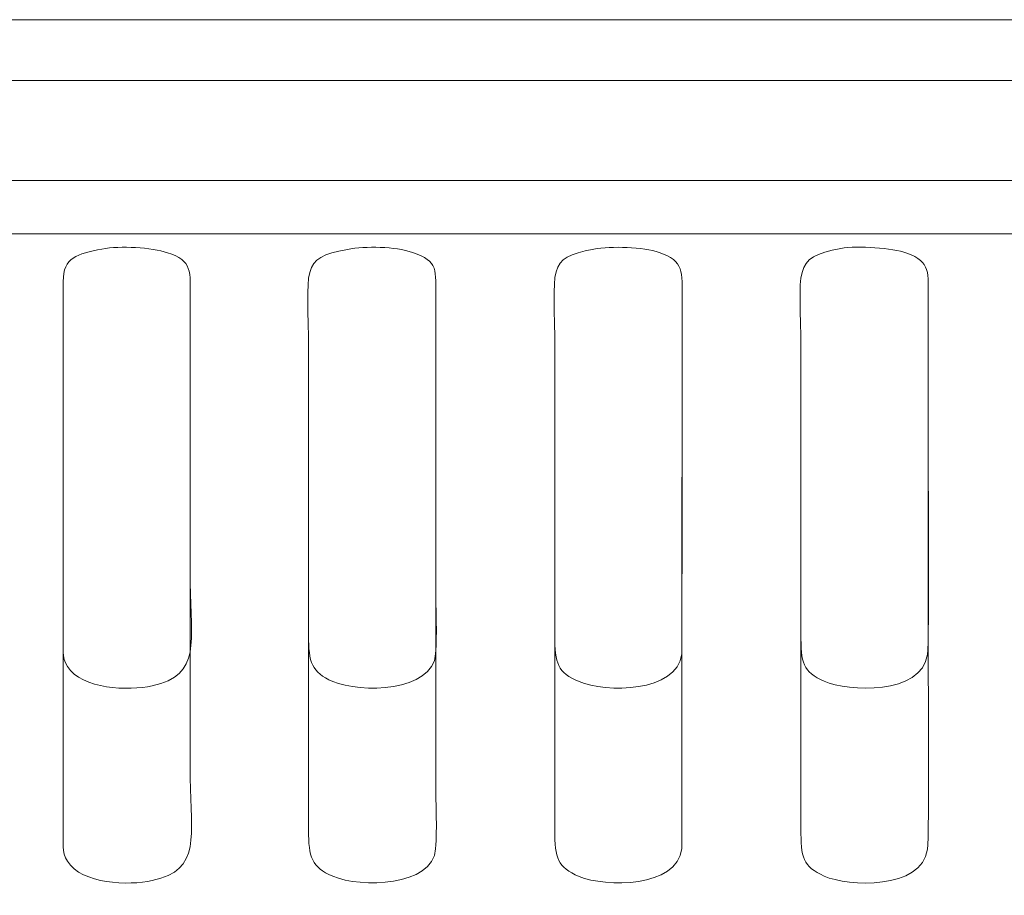
# Model space of a CAD drawing. Units: millimetres. Extents: x 1330 to 2267, y -65 to 85.
# Drawn here: x 1946 to 2042, y 0 to 85 of the extents above; entities that cross this region are included whole.
import ezdxf

# ---------------------------------------------------------------- set-up
doc = ezdxf.new("R2010")
doc.units = ezdxf.units.MM
doc.header["$MEASUREMENT"] = 0
doc.layers.add('layer 1', color=7, linetype='Continuous')

msp = doc.modelspace()

# ---------------------------------------------------------------- linework, layer by layer
at = {"layer": 'layer 1', "color": 250, "lineweight": 20}
for points, knots in [([(1477.0022, -64.7677), (1477.0022, -64.7677), (2266.7182, -64.7677), (2266.7182, -64.7677), (2266.7182, -64.7677), (2266.7174, 85.2314), (2266.7174, 85.2314), (2266.7174, 85.2314), (1477.0023, 85.2322), (1477.0023, 85.2322), (1477.0023, 85.2322), (1477.0022, -64.7677), (1477.0022, -64.7677)], [0, 0, 0, 0, 0.25, 0.25, 0.25, 0.5, 0.5, 0.5, 0.75, 0.75, 0.75, 1, 1, 1, 1]), ([(1953.9258, 62.7999), (1951.4987, 62.3361), (1950.1252, 61.9698), (1950.1368, 59.6354), (1950.1482, 57.336), (1950.1422, 55.0363), (1950.1422, 52.7369), (1950.1422, 52.7369), (1950.1422, 25.0017), (1950.1422, 25.0017), (1950.1413, 23.7459), (1949.957, 22.9146), (1950.5514, 21.9697), (1951.9712, 19.7127), (1956.5329, 19.5752), (1958.8461, 20.0756), (1963.7401, 21.1345), (1962.5657, 24.4544), (1962.5661, 30.0892), (1962.5661, 30.0892), (1962.5662, 57.8244), (1962.5662, 57.8244), (1962.5665, 60.6658), (1962.799, 61.6383), (1960.3407, 62.443), (1958.755, 62.962), (1955.7297, 63.1446), (1953.9258, 62.7999)], [0, 0, 0, 0, 0.1111111, 0.1111111, 0.1111111, 0.2222222, 0.2222222, 0.2222222, 0.3333333, 0.3333333, 0.3333333, 0.4444444, 0.4444444, 0.4444444, 0.5555556, 0.5555556, 0.5555556, 0.6666667, 0.6666667, 0.6666667, 0.7777778, 0.7777778, 0.7777778, 0.8888889, 0.8888889, 0.8888889, 1, 1, 1, 1]), ([(1953.9258, 62.7999), (1951.4987, 62.3361), (1950.1252, 61.9698), (1950.1368, 59.6354), (1950.1482, 57.336), (1950.1422, 55.0363), (1950.1422, 52.7369), (1950.1422, 52.7369), (1950.1422, 5.9482), (1950.1422, 5.9482), (1950.1413, 4.6924), (1949.957, 3.8611), (1950.5514, 2.9162), (1951.9712, 0.6592), (1956.5329, 0.5217), (1958.8461, 1.0221), (1963.7401, 2.081), (1962.5657, 5.4009), (1962.5661, 11.0357), (1962.5661, 11.0357), (1962.5662, 57.8244), (1962.5662, 57.8244), (1962.5665, 60.6658), (1962.799, 61.6383), (1960.3407, 62.443), (1958.755, 62.962), (1955.7297, 63.1446), (1953.9258, 62.7999)], [0, 0, 0, 0, 0.1111111, 0.1111111, 0.1111111, 0.2222222, 0.2222222, 0.2222222, 0.3333333, 0.3333333, 0.3333333, 0.4444444, 0.4444444, 0.4444444, 0.5555556, 0.5555556, 0.5555556, 0.6666667, 0.6666667, 0.6666667, 0.7777778, 0.7777778, 0.7777778, 0.8888889, 0.8888889, 0.8888889, 1, 1, 1, 1]), ([(1977.9398, 62.7671), (1973.1717, 61.8746), (1974.1401, 61.0077), (1974.1398, 52.7369), (1974.1398, 52.7369), (1974.1396, 25.0013), (1974.1396, 25.0013), (1974.1334, 22.398), (1974.4481, 21.3778), (1976.4977, 20.5042), (1979.2389, 19.3359), (1986.3022, 19.4759), (1986.5735, 23.1912), (1986.7241, 25.254), (1986.5771, 27.9562), (1986.5768, 30.0892), (1986.5768, 30.0892), (1986.5767, 57.8244), (1986.5767, 57.8244), (1986.5766, 60.8285), (1986.8916, 61.5792), (1984.3183, 62.4631), (1982.6005, 63.0531), (1979.7315, 63.1025), (1977.9398, 62.7671)], [0, 0, 0, 0, 0.125, 0.125, 0.125, 0.25, 0.25, 0.25, 0.375, 0.375, 0.375, 0.5, 0.5, 0.5, 0.625, 0.625, 0.625, 0.75, 0.75, 0.75, 0.875, 0.875, 0.875, 1, 1, 1, 1]), ([(1977.9398, 62.7671), (1973.1717, 61.8746), (1974.1401, 61.0077), (1974.1398, 52.7369), (1974.1398, 52.7369), (1974.1396, 5.9478), (1974.1396, 5.9478), (1974.1334, 3.3445), (1974.4481, 2.3243), (1976.4977, 1.4507), (1979.2389, 0.2824), (1986.3022, 0.4223), (1986.5735, 4.1377), (1986.7241, 6.2005), (1986.5771, 8.9027), (1986.5768, 11.0357), (1986.5768, 11.0357), (1986.5767, 57.8244), (1986.5767, 57.8244), (1986.5766, 60.8285), (1986.8916, 61.5792), (1984.3183, 62.4631), (1982.6005, 63.0531), (1979.7315, 63.1025), (1977.9398, 62.7671)], [0, 0, 0, 0, 0.125, 0.125, 0.125, 0.25, 0.25, 0.25, 0.375, 0.375, 0.375, 0.5, 0.5, 0.5, 0.625, 0.625, 0.625, 0.75, 0.75, 0.75, 0.875, 0.875, 0.875, 1, 1, 1, 1]), ([(2002.0343, 62.7825), (1997.2918, 61.8686), (1998.2334, 61.1528), (1998.2317, 52.7369), (1998.2317, 52.7369), (1998.2315, 25.0016), (1998.2315, 25.0016), (1998.2276, 22.2448), (1998.5004, 21.385), (2000.6141, 20.4895), (2003.1796, 19.4025), (2010.2145, 19.346), (2010.6646, 23.2168), (2010.6646, 23.2168), (2010.6886, 57.8244), (2010.6886, 57.8244), (2010.6891, 60.6063), (2010.9018, 61.6378), (2008.4494, 62.4606), (2006.8679, 62.9913), (2003.7889, 63.1207), (2002.0343, 62.7825)], [0, 0, 0, 0, 0.1428571, 0.1428571, 0.1428571, 0.2857143, 0.2857143, 0.2857143, 0.4285714, 0.4285714, 0.4285714, 0.5714286, 0.5714286, 0.5714286, 0.7142857, 0.7142857, 0.7142857, 0.8571429, 0.8571429, 0.8571429, 1, 1, 1, 1]), ([(2002.0343, 62.7825), (1997.2918, 61.8686), (1998.2334, 61.1528), (1998.2317, 52.7369), (1998.2317, 52.7369), (1998.2315, 5.9481), (1998.2315, 5.9481), (1998.2276, 3.1913), (1998.5004, 2.3315), (2000.6141, 1.436), (2003.1796, 0.349), (2010.2145, 0.2925), (2010.6646, 4.1633), (2010.6646, 4.1633), (2010.6886, 57.8244), (2010.6886, 57.8244), (2010.6891, 60.6063), (2010.9018, 61.6378), (2008.4494, 62.4606), (2006.8679, 62.9913), (2003.7889, 63.1207), (2002.0343, 62.7825)], [0, 0, 0, 0, 0.1428571, 0.1428571, 0.1428571, 0.2857143, 0.2857143, 0.2857143, 0.4285714, 0.4285714, 0.4285714, 0.5714286, 0.5714286, 0.5714286, 0.7142857, 0.7142857, 0.7142857, 0.8571429, 0.8571429, 0.8571429, 1, 1, 1, 1]), ([(2026.2228, 62.852), (2021.2923, 61.9528), (2022.311, 60.8097), (2022.3099, 52.901), (2022.3099, 52.901), (2022.3099, 25.1658), (2022.3099, 25.1658), (2022.3064, 22.3288), (2022.48, 21.461), (2024.5953, 20.5153), (2026.8935, 19.4878), (2034.1195, 19.1412), (2034.6983, 23.1522), (2034.8927, 24.4999), (2034.7544, 41.6607), (2034.7541, 43.8747), (2034.7536, 48.4699), (2034.7537, 53.0651), (2034.754, 57.6603), (2034.7541, 60.5701), (2035.0644, 61.5121), (2032.665, 62.3948), (2031.247, 62.9164), (2027.876, 63.1534), (2026.2228, 62.852)], [0, 0, 0, 0, 0.125, 0.125, 0.125, 0.25, 0.25, 0.25, 0.375, 0.375, 0.375, 0.5, 0.5, 0.5, 0.625, 0.625, 0.625, 0.75, 0.75, 0.75, 0.875, 0.875, 0.875, 1, 1, 1, 1]), ([(2026.2228, 62.852), (2021.2923, 61.9528), (2022.311, 60.8097), (2022.3099, 52.901), (2022.3099, 52.901), (2022.3099, 6.1123), (2022.3099, 6.1123), (2022.3064, 3.2753), (2022.48, 2.4075), (2024.5953, 1.4618), (2026.8935, 0.4343), (2034.1195, 0.0877), (2034.6983, 4.0987), (2034.8927, 5.4464), (2034.7544, 22.6072), (2034.7541, 24.8212), (2034.7536, 29.4164), (2034.7537, 53.0651), (2034.754, 57.6603), (2034.7541, 60.5701), (2035.0644, 61.5121), (2032.665, 62.3948), (2031.247, 62.9164), (2027.876, 63.1534), (2026.2228, 62.852)], [0, 0, 0, 0, 0.125, 0.125, 0.125, 0.25, 0.25, 0.25, 0.375, 0.375, 0.375, 0.5, 0.5, 0.5, 0.625, 0.625, 0.625, 0.75, 0.75, 0.75, 0.875, 0.875, 0.875, 1, 1, 1, 1])]:
    msp.add_open_spline(points, degree=3, knots=knots, dxfattribs=at)
for points in [[(2266.7175, 79.3009), (2266.7175, 79.3009), (1477.0022, 79.3009), (1477.0022, 79.3009)], [(2266.7175, 69.5127), (2266.7175, 69.5127), (1477.0022, 69.5127), (1477.0022, 69.5127)], [(2266.7175, 64.2708), (2266.7175, 64.2708), (1477.0022, 64.2708), (1477.0022, 64.2708)]]:
    msp.add_open_spline(points, degree=3, dxfattribs=at)

doc.saveas('drawing.dxf')
